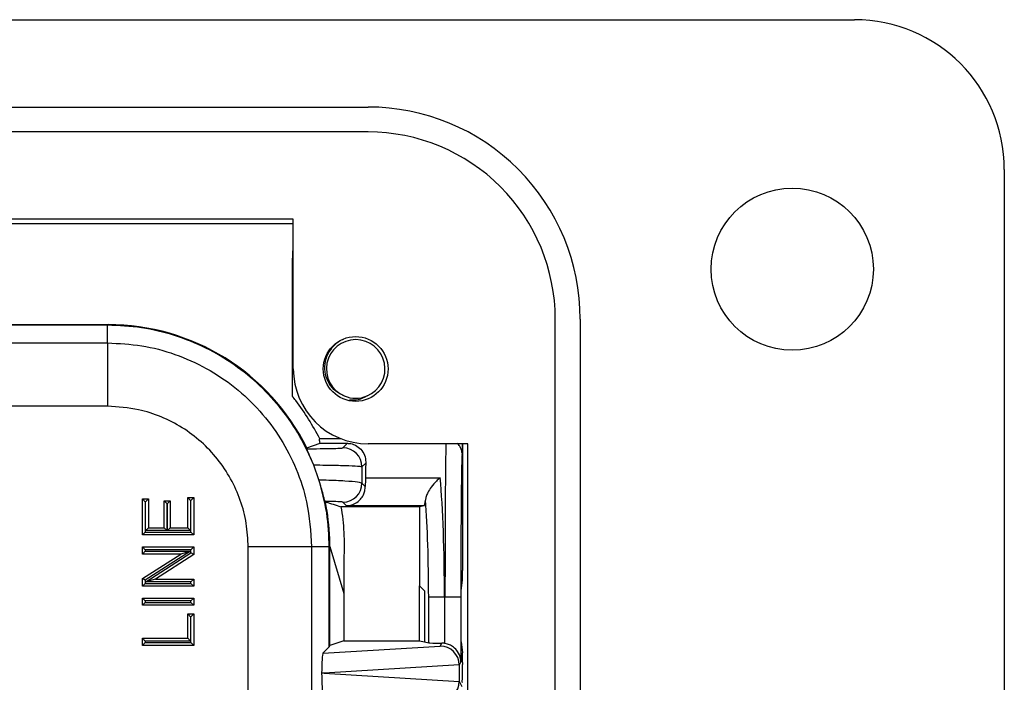
# Model space of a CAD drawing. Units: inches. Extents: x 0.5 to 8, y 0.3 to 10.7.
# Drawn here: x 2.8 to 3.3, y 5.6 to 5.9 of the extents above; entities that cross this region are included whole.
import ezdxf

# ---------------------------------------------------------------- set-up
doc = ezdxf.new("R2010")
doc.units = ezdxf.units.IN
doc.header["$MEASUREMENT"] = 0

msp = doc.modelspace()

# ---------------------------------------------------------------- linework, layer by layer
at = {"color": 7, "linetype": 'Continuous', "lineweight": 25}
for p, q in [((2.665271528884433, 5.927245186424051), (3.249261030196766, 5.927245186423862)), ((1.96973347114165, 5.88131342789371), (2.99335551838566, 5.881313427893723)), ((2.993355518385601, 5.868190068313557), (1.969733471141706, 5.868190068313557)), ((3.328001187677075, 5.84850502894339), (3.328001187677075, 4.82488298169939)), ((2.953985439645605, 5.822258309783391), (2.702016935708615, 5.822258309783391)), ((2.953985439645599, 5.743518152303057), (2.953985439645765, 5.822258309783494)), ((2.702016935708766, 5.820027338654723), (2.953985439645761, 5.820027338654723)), ((2.953985439645731, 5.805892727243883), (2.953720913634951, 5.805848678754233)), ((2.953461161430267, 5.800848869138913), (2.953461161430267, 5.729197219364016)), ((2.10654005245442, 5.766834425268896), (2.85654893707278, 5.766834425268896)), ((2.856258041479755, 5.766543529675871), (2.106830948047445, 5.766543529675871)), ((2.856258041479755, 5.766543529675871), (2.85654893707278, 5.766834425268896)), ((2.856258041479755, 5.757224007284571), (2.856258041479755, 5.766543529675871)), ((3.091780715235937, 4.903623139179723), (3.0917807152359, 5.769764871463273)), ((3.104904074816086, 5.769764871463273), (3.104904074816099, 4.903623139179725)), ((2.590146087712022, 5.757224007284571), (2.856258041479755, 5.757224007284571)), ((2.856258041479755, 5.757224007284571), (2.85625802542738, 5.723895750779358)), ((2.85625802542738, 5.723895750779358), (2.591347594251788, 5.723895750779358)), ((2.961109493831508, 5.701955123509023), (2.968099039207641, 5.704398832598974)), ((2.979061908943501, 5.706834425268897), (2.968022176960072, 5.706834425268897)), ((2.968099039207641, 5.704398832598974), (2.982516412703192, 5.704398832598974)), ((2.980113130320881, 5.701995550216663), (2.982516412703192, 5.704398832598974)), ((3.045848956706015, 5.704148073563057), (2.993355518385637, 5.704148073563057)), ((3.042808748248938, 5.704148073563057), (3.042808748248938, 5.698332290438229)), ((3.042940032042407, 5.704148073563057), (3.042940032042407, 5.637540287585798)), ((3.045848956705766, 4.969239937079973), (3.045848956705766, 5.704148073562888)), ((2.961109493831508, 5.701955123509023), (2.961089471311618, 5.701955123509023)), ((2.967434543674818, 5.685235624497653), (2.964710580746791, 5.692872158245433)), ((2.99208765497372, 5.693973120966374), (2.990111607272445, 5.691997073265099)), ((2.990090276000795, 5.683488589871167), (2.991859309231551, 5.68171955664041)), ((2.991905458316553, 5.686181745422581), (3.031254704864012, 5.68618174542258)), ((2.874634024708201, 5.656182214540011), (2.874634024708201, 5.675195274324555)), ((2.876134024708201, 5.673695274324555), (2.874634024708201, 5.675195274324555)), ((2.874634024708201, 5.675195274324555), (2.877745252672945, 5.675195274324555)), ((2.876134024708201, 5.673695274324555), (2.876134024708201, 5.65768221454001)), ((2.876245252672945, 5.673695274324555), (2.876134024708201, 5.673695274324555)), ((2.876245252672945, 5.673695274324555), (2.877745252672945, 5.675195274324555)), ((2.876245252672945, 5.658484826496919), (2.876245252672945, 5.673695274324555)), ((2.877745252672945, 5.675195274324555), (2.877745252672945, 5.659984826496919)), ((2.886041860578928, 5.659984826496919), (2.886041860578928, 5.674158198336307)), ((2.887541860578928, 5.672658198336307), (2.886041860578928, 5.674158198336307)), ((2.886041860578928, 5.674158198336307), (2.889153088543671, 5.674158198336307)), ((2.887541860578928, 5.672658198336307), (2.887541860578928, 5.658484826496919)), ((2.887653088543671, 5.672658198336307), (2.887541860578928, 5.672658198336307)), ((2.889153088543671, 5.674158198336307), (2.887653088543671, 5.672658198336307)), ((2.887653088543671, 5.658484826496919), (2.887653088543671, 5.672658198336307)), ((2.889153088543671, 5.674158198336307), (2.889153088543671, 5.659984826496919)), ((2.898486772437902, 5.67588665831672), (2.901598000402645, 5.67588665831672)), ((2.898486772437902, 5.67588665831672), (2.899986772437902, 5.67438665831672)), ((2.898486772437902, 5.659984826496919), (2.898486772437902, 5.67588665831672)), ((2.900098000402645, 5.67438665831672), (2.899986772437902, 5.67438665831672)), ((2.899986772437902, 5.67438665831672), (2.899986772437902, 5.658484826496919)), ((2.901598000402645, 5.67588665831672), (2.900098000402645, 5.67438665831672)), ((2.900098000402645, 5.65768221454001), (2.900098000402645, 5.67438665831672)), ((2.901598000402645, 5.67588665831672), (2.901598000402645, 5.656182214540011)), ((2.971121240595137, 5.673509208355592), (2.970853321020438, 5.673509208355592)), ((2.982000296021269, 5.671581615947564), (2.980091799049231, 5.673490112919603)), ((3.022902263615438, 5.671581615947563), (2.982000296021269, 5.671581615947564)), ((3.022902263615438, 5.671581615947563), (3.02031537213663, 5.67106549926564)), ((3.02031537213663, 5.67106549926564), (2.979038648765464, 5.671065499265633)), ((3.02031537213663, 5.67106549926564), (3.02031537213663, 5.629459085174673)), ((2.876134024708201, 5.65768221454001), (2.874634024708201, 5.656182214540011)), ((2.901598000402645, 5.656182214540011), (2.874634024708201, 5.656182214540011)), ((2.876134024708201, 5.65768221454001), (2.900098000402645, 5.65768221454001)), ((2.876245252672945, 5.658484826496919), (2.877745252672945, 5.659984826496919)), ((2.887541860578928, 5.658484826496919), (2.876245252672945, 5.658484826496919)), ((2.877745252672945, 5.659984826496919), (2.886041860578928, 5.659984826496919)), ((2.887541860578928, 5.658484826496919), (2.886041860578928, 5.659984826496919)), ((2.889153088543671, 5.659984826496919), (2.887653088543671, 5.658484826496919)), ((2.899986772437902, 5.658484826496919), (2.887653088543671, 5.658484826496919)), ((2.889153088543671, 5.659984826496919), (2.898486772437902, 5.659984826496919)), ((2.898486772437902, 5.659984826496919), (2.899986772437902, 5.658484826496919)), ((2.901598000402645, 5.656182214540011), (2.900098000402645, 5.65768221454001)), ((2.874634024708201, 5.649959758610523), (2.901598000402645, 5.649959758610523)), ((2.876134024708201, 5.648459758610524), (2.874634024708201, 5.649959758610523)), ((2.874634024708201, 5.646157146653614), (2.874634024708201, 5.649959758610523)), ((2.876134024708201, 5.647657146653614), (2.874634024708201, 5.646157146653614)), ((2.894754379167697, 5.646157146653614), (2.874634024708201, 5.646157146653614)), ((2.874634024708201, 5.633236908300026), (2.894754379167697, 5.646157146653614)), ((2.900098000402645, 5.648459758610524), (2.876134024708201, 5.648459758610524)), ((2.876134024708201, 5.648459758610524), (2.876134024708201, 5.647657146653614)), ((2.876134024708201, 5.647657146653614), (2.899866345641824, 5.647657146653614)), ((2.899866345641824, 5.647657146653614), (2.876134024708201, 5.63241749251315)), ((2.876365679469023, 5.631520850802475), (2.900098000402645, 5.646760504942938)), ((2.901598000402645, 5.645941089156063), (2.881477645943149, 5.633020850802476)), ((2.899866345641824, 5.647657146653614), (2.894754379167697, 5.646157146653614)), ((2.901598000402645, 5.649959758610523), (2.900098000402645, 5.648459758610524)), ((2.900098000402645, 5.646760504942938), (2.900098000402645, 5.648459758610524)), ((2.901598000402645, 5.645941089156063), (2.900098000402645, 5.646760504942938)), ((2.901598000402645, 5.649959758610523), (2.901598000402645, 5.645941089156063)), ((2.930272486940728, 5.561661397900053), (2.930272486939739, 5.649881305318385)), ((2.963600743445941, 5.649881305318385), (2.930272486939739, 5.649881305318385)), ((2.963600743445941, 5.649881305318385), (2.963600743445942, 5.561261221152437)), ((2.972920265837241, 5.649881305318385), (2.963600743445941, 5.649881305318385)), ((2.973211161430267, 5.65017220091141), (2.972920265837242, 5.649881305318385)), ((2.972920265837241, 5.597399389769532), (2.972920265837241, 5.649881305318385)), ((2.973211161430267, 5.597981225267139), (2.973211161430267, 5.65017220091141)), ((2.973211161430267, 5.65017220091141), (2.980548250529893, 5.625486423612224)), ((2.980548250529961, 5.641794734420727), (2.980548250529893, 5.625486423612224)), ((2.874634024708201, 5.629218238845566), (2.874634024708201, 5.633236908300026)), ((2.876134024708201, 5.63241749251315), (2.874634024708201, 5.633236908300026)), ((2.876134024708201, 5.630718238845565), (2.874634024708201, 5.629218238845566)), ((2.876134024708201, 5.63241749251315), (2.876134024708201, 5.630718238845565)), ((2.876134024708201, 5.630718238845565), (2.900098000402645, 5.630718238845565)), ((2.881477645943149, 5.633020850802476), (2.876365679469023, 5.631520850802475)), ((2.900098000402645, 5.631520850802475), (2.876365679469023, 5.631520850802475)), ((2.881477645943149, 5.633020850802476), (2.901598000402645, 5.633020850802476)), ((2.901598000402645, 5.633020850802476), (2.900098000402645, 5.631520850802475)), ((2.900098000402645, 5.630718238845565), (2.900098000402645, 5.631520850802475)), ((2.901598000402645, 5.629218238845566), (2.900098000402645, 5.630718238845565)), ((2.901598000402645, 5.633020850802476), (2.901598000402645, 5.629218238845566)), ((3.042329151297054, 5.626834425268897), (3.042900200686674, 5.63255931409534)), ((2.901598000402645, 5.629218238845566), (2.874634024708201, 5.629218238845566)), ((2.980548250529893, 5.625486423612224), (2.980548250529893, 5.60042493435709)), ((3.02031537213663, 5.629459085174673), (3.022940032042407, 5.626834425268897)), ((3.020315372136629, 5.60042493435709), (3.02031537213663, 5.629459085174673)), ((3.022940032042407, 5.626834425268897), (3.022940032042407, 5.599901282409243)), ((3.042329151297054, 5.599901282409243), (3.042329151297054, 5.626834425268897)), ((2.874634024708201, 5.61919317095917), (2.874634024708201, 5.622995782916079)), ((2.876134024708201, 5.62149578291608), (2.874634024708201, 5.622995782916079)), ((2.874634024708201, 5.622995782916079), (2.901598000402645, 5.622995782916079)), ((2.876134024708201, 5.620693170959171), (2.874634024708201, 5.61919317095917)), ((2.900098000402645, 5.62149578291608), (2.876134024708201, 5.62149578291608)), ((2.876134024708201, 5.62149578291608), (2.876134024708201, 5.620693170959171)), ((2.876134024708201, 5.620693170959171), (2.900098000402645, 5.620693170959171)), ((2.901598000402645, 5.622995782916079), (2.900098000402645, 5.62149578291608)), ((2.900098000402645, 5.620693170959171), (2.900098000402645, 5.62149578291608)), ((2.901598000402645, 5.61919317095917), (2.900098000402645, 5.620693170959171)), ((2.901598000402645, 5.622995782916079), (2.901598000402645, 5.61919317095917)), ((3.025190791459319, 5.5994522282098), (3.025190791459319, 5.623501091935563)), ((3.033492413943416, 5.623501091935563), (3.025190791459319, 5.623501091935563)), ((3.03377732894907, 5.623501091935563), (3.033492413943416, 5.623501091935563)), ((3.033492413943416, 5.623501091935563), (3.033492413943416, 5.599213310589141)), ((3.042110344974605, 5.623501091935563), (3.03377732894907, 5.623501091935563)), ((3.03377732894907, 5.599167253203112), (3.03377732894907, 5.623501091935563)), ((3.042110344974605, 5.623501091935563), (3.042110344974605, 5.589463636376005)), ((2.901598000402645, 5.61919317095917), (2.874634024708201, 5.61919317095917)), ((2.898486772437902, 5.601908571155039), (2.898486772437902, 5.614699175010096)), ((2.898486772437902, 5.614699175010096), (2.899986772437902, 5.613199175010095)), ((2.898486772437902, 5.614699175010096), (2.901598000402645, 5.614699175010096)), ((2.901598000402645, 5.614699175010096), (2.900098000402645, 5.613199175010095)), ((2.901598000402645, 5.614699175010096), (2.901598000402645, 5.59810595919813)), ((2.899986772437902, 5.613199175010095), (2.899986772437902, 5.600408571155039)), ((2.900098000402645, 5.613199175010095), (2.899986772437902, 5.613199175010095)), ((2.900098000402645, 5.59960595919813), (2.900098000402645, 5.613199175010095)), ((2.876134024708201, 5.600408571155039), (2.874634024708201, 5.601908571155039)), ((2.874634024708201, 5.601908571155039), (2.898486772437902, 5.601908571155039)), ((2.874634024708201, 5.59810595919813), (2.874634024708201, 5.601908571155039)), ((2.876134024708201, 5.59960595919813), (2.874634024708201, 5.59810595919813)), ((2.899986772437902, 5.600408571155039), (2.876134024708201, 5.600408571155039)), ((2.876134024708201, 5.600408571155039), (2.876134024708201, 5.59960595919813)), ((2.876134024708201, 5.59960595919813), (2.900098000402645, 5.59960595919813)), ((2.899986772437902, 5.600408571155039), (2.898486772437902, 5.601908571155039)), ((2.901598000402645, 5.59810595919813), (2.900098000402645, 5.59960595919813)), ((2.980548250529893, 5.60042493435709), (2.973211161430267, 5.597981225267139)), ((2.980548250529893, 5.60042493435709), (3.020315372136629, 5.60042493435709)), ((3.020315372136629, 5.60042493435709), (3.022940032042407, 5.599901282409243)), ((3.022940032042407, 5.599901282409243), (3.025190791459319, 5.5994522282098)), ((3.031272393088208, 5.597785320314484), (3.032040510261687, 5.599321671667227)), ((3.033492413943416, 5.599213310589141), (3.032040510261687, 5.599321671667227)), ((3.042329151297054, 5.599901282409243), (3.042900200686674, 5.594176393582799)), ((2.901598000402645, 5.59810595919813), (2.874634024708201, 5.59810595919813)), ((2.969564595463384, 5.594043719395673), (3.031272393088208, 5.597785320314484)), ((2.972920265837242, 5.597399389769532), (2.969564595463384, 5.594043719395673)), ((2.973211161430267, 5.597981225267139), (2.972920265837242, 5.597399389769532)), ((3.042110344974605, 5.589463636376005), (3.041260089646206, 5.587762996201476)), ((3.042940032042407, 5.589195420092341), (3.042940032042407, 5.58802203435654)), ((3.041259976911092, 5.587809753890954), (2.97020000933401, 5.583501091935563)), ((3.041260089646206, 5.587762996201476), (3.041260089646206, 5.579239187669651)), ((2.97020000933401, 5.583501091935563), (2.968896165771249, 5.583501091935563)), ((2.97020000933401, 5.583501091935563), (3.041259976911092, 5.579192429980173)), ((3.041260089646206, 5.579239187669651), (3.042677464455469, 5.576404222145194)), ((3.042860002788234, 5.578690122535081), (3.042765494686592, 5.578501091935562))]:
    msp.add_line(p, q, dxfattribs=at)
at = {"color": 8, "linetype": 'Continuous', "lineweight": 25}
for p, q in [((2.953720913634951, 5.805848678754233), (2.953985439645731, 5.805848678754233)), ((2.953985439645721, 5.800848869138913), (2.953461161430267, 5.800848869138913))]:
    msp.add_line(p, q, dxfattribs=at)
at = {"color": 7, "linetype": 'Continuous', "lineweight": 25}
for centre, radius in [((3.216452631246432, 5.79601159062339), 0.04265091863533499), ((2.986793838595766, 5.743518152303057), 0.01706036745400086)]:
    msp.add_circle(centre, radius, dxfattribs=at)
for centre, radius, start, end in [((3.249261030196766, 5.84850502894339), 0.07874015748047203, 0, 90), ((2.993355518385766, 5.769764871463391), 0.111548556430332, 359.9999999999401, 90.00000000005429), ((2.993355518385766, 5.769764871463391), 0.09842519685016615, 359.9999999999321, 90.00000000009567), ((2.986793838595766, 5.743518152303057), 0.01542310332783282, 292.819244218544, 247.1807557814606), ((2.993355518385766, 5.743518152303057), 0.03937007874016674, 180, 269.9999999998141), ((2.986793838595766, 5.743518152303057), 0.01542310332783282, 247.1807557814606, 292.819244218544), ((2.980109562659175, 5.691993505603393), 0.01000204524954998, 0.02043701639982528, 89.97956298360018), ((2.98008823138752, 5.683492157532878), 0.01000204524955531, 270.0204370164286, 359.9795629835705)]:
    msp.add_arc(centre, radius, start, end, dxfattribs=at)
for centre, major_axis, ratio, start_param, end_param in [((2.953723200326682, 5.800848869138913), (0, 0.004999999999999893), 0.05240777928294916, 0.008726646259993177, 1.570796326794897), ((2.856540052285264, 5.650163316123893), (0.08250207363193729, 0.08250207363193775), 0.9999238504775622, 5.95770974786475, 7.068545394366097), ((2.804756133043258, 5.598379396881888), (0.1403489018390029, 0.2270815590996014), 0.3819920286122639, 5.402167273903308, 5.404196312413118), ((3.042764860058912, 5.623501091935563), (0, 0.07499999999999929), 0.008726867790756015, 0.02984749554822958, 1.570796326794897), ((2.992863990953321, 5.623501091935563), (0, 0.08333333333333393), 0.01745506492821912, 0.5629876223473453, 0.7194506603281406), ((2.99200131158023, 5.679913680073879), (0, 0.00833333333333286), 0.01745506492822557, 0.7194506603313882, 1.352358140036004), ((3.026930764178972, 5.623501091935563), (0, 0.08333333333333215), 0.07873979717332992, 4.712388980384691, 5.563734646851421), ((2.864321621245439, 5.657944885084068), (0.1212133223098224, -0.03669656437075553), 0.5657972191756967, 0.6927719274016737, 0.6973011926925945), ((2.856540052285264, 5.650163316123893), (0.08250207363193729, 0.08250207363193775), 0.9999238504775622, 5.5337930674972, 5.699209080294114), ((3.022889539551151, 5.679913680073879), (0, 0.00833333333333286), 0.08748866352587256, 3.159045946109829, 4.001733845906319), ((3.018629141694875, 5.623501091935563), (0, 0.07499999999999929), 0.08748866352592763, 4.712388980384691, 5.459724373959073), ((3.042896397703453, 5.637540287585798), (0, 0.004999999999999893), 0.00872686779072059, 3.228859116200689, 4.71238898038469), ((3.033492413943416, 5.599464905786038), (0.008333333333333304, 0), 0.01745506492827793, 3.228859116189722, 4.537266808888414), ((3.032037874920171, 5.589317923631196), (0.004472714922462373, 0.008946111164840787), 0.9998096356151359, 0.2888652813213011, 0.3177271585902035), ((2.969567838426635, 5.584045439078485), (4.197464621347181e-05, 0.0100208164953175), 0.06689882351129006, 0.06735956285727697, 1.625424933737355), ((3.031272393088208, 5.587786843362919), (-0.005516356108995701, 0.00834909391430294), 0.9972461544017666, 4.132078419186373, 5.698046687918373), ((3.042896397703453, 5.589195420092341), (0, 0.004999999999999005), 0.008726867790722142, 4.71238898038469, 6.195918844571897), ((3.030947072057617, 5.587136151746222), (0.008848837397252396, 0.005674693417691223), 0.9334125480726784, 5.743802845098863, 5.748478604116833), ((3.04285858127636, 5.58802203435654), (0, 0.009333333333333194), 0.00872686779074274, 3.159045946115134, 4.71238898038469), ((2.969567838426635, 5.58295674479264), (-4.19746462139159e-05, 0.0100208164953175), 0.06689882351129005, 1.516167719850746, 3.074233090731854), ((3.031272393088208, 5.579215340508206), (0.005516356108995257, 0.00834909391430294), 0.9972461544017419, 3.726731272851008, 5.292699541583165), ((3.030947072057617, 5.579866032124904), (0.008848837397252396, -0.005674693417691223), 0.9334125480728663, 0.5347067030628566, 0.5393824620807377)]:
    msp.add_ellipse(centre, major_axis=major_axis, ratio=ratio, start_param=start_param, end_param=end_param, dxfattribs=at)
at = {"color": 8, "linetype": 'Continuous', "lineweight": 25}
for centre, major_axis, ratio, start_param, end_param in [((3.034431844033377, 5.623501091935563), (0, 0.08333333333333215), 0.007854181011685779, 0.2546013376781593, 1.570796326794897), ((3.042764860058912, 5.623501091935563), (0, 0.07499999999999929), 0.008726867790756015, 6.216080442927317, 6.31303280272777)]:
    msp.add_ellipse(centre, major_axis=major_axis, ratio=ratio, start_param=start_param, end_param=end_param, dxfattribs=at)
at = {"color": 7, "linetype": 'Continuous', "lineweight": 25}
for points, knots in [([(2.96471058074679, 5.692872158245435), (2.962428512088231, 5.697995211929991), (2.957841444660823, 5.70829279548303), (2.948179836211005, 5.722347332621961), (2.936613632163485, 5.735054050325304), (2.923128383874111, 5.746001214348599), (2.908029917895134, 5.754929271818463), (2.891602679283738, 5.761500928046827), (2.874197727420378, 5.765743716434815), (2.862256734652241, 5.766276087188625), (2.856258041479755, 5.766543529675871)], [0, 0, 0, 0, 0.1207512641722841, 0.2427158309306578, 0.3658940258758394, 0.4902861625595184, 0.6158925429231742, 0.7427134577161827, 0.8707491868943557, 1, 1, 1, 1]), ([(2.856258041479755, 5.757224007284571), (2.862281765714272, 5.756923100383921), (2.874329474124938, 5.75632127359759), (2.891905714416937, 5.751644900947139), (2.908455089751289, 5.744243570665398), (2.923567112926726, 5.734158798957714), (2.936735178011581, 5.721646769978081), (2.947677080315462, 5.707130246807743), (2.955912105244805, 5.690966262739935), (2.9622093553293, 5.671834938263112), (2.963096374138665, 5.65783935707123), (2.963600743445941, 5.649881305318385)], [0, 0, 0, 0, 0.107215417963807, 0.2144354625920291, 0.3217290220989718, 0.4290318080307658, 0.5364683414256505, 0.6439114823920349, 0.7512283829463189, 0.8585455383374381, 0.9999999999999999, 0.9999999999999999, 0.9999999999999999, 0.9999999999999999]), ([(2.980812370534722, 5.72930216988552), (2.979235235085922, 5.730066932864546), (2.976080971013557, 5.731596455512997), (2.972659868773102, 5.735721703523485), (2.970655402444332, 5.740696283918891), (2.970382793369267, 5.74615445368166), (2.971946059836671, 5.751506264168364), (2.97525906440464, 5.755920874948783), (2.97830500889161, 5.758597577406845), (2.98026550711027, 5.759148185016405), (2.980410439102966, 5.759188889291108)], [0, 0, 0, 0, 0.1368833159650359, 0.273766039551636, 0.4108236088242508, 0.5538141495414444, 0.6968045812058385, 0.8396533196354078, 0.9881461948364746, 1, 1, 1, 1]), ([(2.968022176960072, 5.706834425268897), (2.964097927586884, 5.713721171868968), (2.95967541302899, 5.721482334373939), (2.954090400165308, 5.728416030447695), (2.953461161430267, 5.729197219364016)], [0, 0, 0, 0, 0.8873344161598539, 1, 1, 1, 1]), ([(2.99277530665681, 5.72930216988552), (2.991243983913749, 5.728513170553089), (2.988334136384163, 5.727013899567452), (2.985057566311907, 5.727040082632385), (2.983505308671785, 5.727052486720101)], [0, 0, 0, 0, 0.5262553200780028, 1, 1, 1, 1]), ([(2.930272486939739, 5.649881305318385), (2.930064361890278, 5.654037154371697), (2.929648098772453, 5.662349112440335), (2.926421600477754, 5.67447273720106), (2.921314318154768, 5.685884743862862), (2.914359198399025, 5.696301474972573), (2.905733009422237, 5.70537775296589), (2.895726146822372, 5.712916826453412), (2.884586293309389, 5.718593241169371), (2.871396780369027, 5.722933363159775), (2.861746989480708, 5.723546811182302), (2.85625802542738, 5.723895750779358)], [0, 0, 0, 0, 0.1072798305039505, 0.2145663717138106, 0.3218577592672509, 0.4291625293014816, 0.5365583065240682, 0.6439636677335454, 0.7512291056749267, 0.8584949132817649, 1, 1, 1, 1]), ([(2.968099039207684, 5.704398832598974), (2.96793049880614, 5.705102373032349), (2.967590277882449, 5.706522561746177), (2.967877327478274, 5.706729833080587), (2.968022176960072, 5.706834425268897)], [0, 0, 0, 0, 0.495385174183989, 0.9999999999999999, 0.9999999999999999, 0.9999999999999999, 0.9999999999999999]), ([(2.982516412703192, 5.704398832598974), (2.982788332847186, 5.704391444939747), (2.983420806469402, 5.704374261587594), (2.984558360234213, 5.704197669666658), (2.986793221458992, 5.703528700054394), (2.990063004828679, 5.701204354946105), (2.992033585476446, 5.697652740072992), (2.99208103419269, 5.694423688358533), (2.99208765497372, 5.693973120966374)], [0, 0, 0, 0, 0.02752944922563593, 0.06403221995142384, 0.1332197041530957, 0.3757351652993519, 0.9128928851376543, 1, 1, 1, 1]), ([(3.042762585138066, 5.699216698412114), (3.042746486609296, 5.699348012100299), (3.042713836057837, 5.699614338569901), (3.04260912109836, 5.700248910844711), (3.042284278803319, 5.701412121119303), (3.04157180049322, 5.70300431378323), (3.040671028345979, 5.703974851607111), (3.0401829684621, 5.704500712202464)], [0, 0, 0, 0, 0.1843231369902237, 0.3738386379889487, 0.5373968585123253, 0.7493505586195336, 0.9999999999999999, 0.9999999999999999, 0.9999999999999999, 0.9999999999999999]), ([(2.960982126503217, 5.701530689306979), (2.962724690068892, 5.701543361535422), (2.967454378028246, 5.701577756657336), (2.973847952636862, 5.701676388145077), (2.978987220602642, 5.701825274862713), (2.979737847564429, 5.701938794863056), (2.980113130320881, 5.701995550216663)], [0, 0, 0, 0, 0.1623378211101894, 0.4406193570076491, 0.7203325749079504, 1, 1, 1, 1]), ([(2.96471058074679, 5.692872158245435), (2.964293849057806, 5.693900990089213), (2.96345940671863, 5.695961070647119), (2.96227774752237, 5.698637806764293), (2.961414483137485, 5.700527816418948), (2.961020808114808, 5.701395782814932), (2.96099252252231, 5.701494432015482), (2.960982126503217, 5.701530689306979)], [0, 0, 0, 0, 0.2292535687960657, 0.4590456863907926, 0.6763571250794413, 0.881049070933694, 1, 1, 1, 1]), ([(2.990111607272445, 5.691997073265099), (2.989603961702637, 5.692096853666228), (2.988588105464424, 5.692296525541582), (2.981630058927942, 5.692582822818002), (2.973109427563269, 5.692776034798976), (2.966901701186434, 5.692847081225593), (2.96471058074679, 5.692872158245435)], [0, 0, 0, 0, 0.2822296504092645, 0.564773471942299, 0.8463795464534704, 0.9999999999999999, 0.9999999999999999, 0.9999999999999999, 0.9999999999999999]), ([(2.990111607272445, 5.691997073265099), (2.990110342142748, 5.691472427970046), (2.990103497812135, 5.688634105652286), (2.990096213695867, 5.685799355235448), (2.990090276000795, 5.683488589871167)], [0, 0, 0, 0, 0.1848434519821605, 0.9999999999999999, 0.9999999999999999, 0.9999999999999999, 0.9999999999999999]), ([(2.970573955359804, 5.673854221006166), (2.970522478735431, 5.674017625396209), (2.970424195909031, 5.674329608660365), (2.969884099492406, 5.676578528183773), (2.9690460788256, 5.679832241516294), (2.968140346108285, 5.682989667812787), (2.967583842875583, 5.684760534696168), (2.967434543674818, 5.685235624497653)], [0, 0, 0, 0, 0.254844089823391, 0.486566431741294, 0.7193744164042878, 0.9247135094945859, 0.9999999999999999, 0.9999999999999999, 0.9999999999999999, 0.9999999999999999]), ([(2.967434543674818, 5.685235624497653), (2.96872711491506, 5.685203307511731), (2.973907888263998, 5.6850737773364), (2.981670270850393, 5.684730918633909), (2.988576686085186, 5.684151278783083), (2.989585903417936, 5.683709417266149), (2.990090276000795, 5.683488589871167)], [0, 0, 0, 0, 0.09962494022363422, 0.3993081534941936, 0.6997945949870551, 1, 1, 1, 1]), ([(3.031254704864012, 5.68618174542258), (3.031239227951084, 5.686170275883505), (3.030572716751273, 5.685676341706471), (3.028943493452137, 5.684282894630933), (3.02666837057135, 5.681692345299373), (3.024860556837401, 5.678827943466627), (3.023762589598426, 5.676394886576094), (3.023549146955964, 5.675117875359352), (3.023442128648749, 5.674477592906258)], [0, 0, 0, 0, 0.004530948151593897, 0.1951246804105554, 0.4765538350510273, 0.6936596577059203, 0.8464035841864895, 1, 1, 1, 1]), ([(2.982000296021269, 5.671581615947564), (2.982018004687701, 5.671581934327103), (2.98226216344159, 5.671586323994262), (2.983848969345692, 5.67167725351994), (2.986422271302449, 5.672447035083596), (2.989189823815299, 5.674621366128036), (2.990817294598843, 5.677035383718366), (2.991700877934911, 5.679426873109152), (2.991806457003208, 5.680954723958466), (2.991859309231551, 5.68171955664041)], [0, 0, 0, 0, 0.003981937123300217, 0.05490107399544603, 0.3570161033337603, 0.5826937294095778, 0.7478761227239464, 0.8737883469935139, 0.9999999999999999, 0.9999999999999999, 0.9999999999999999, 0.9999999999999999]), ([(2.98009179904923, 5.673490112919604), (2.979715479210328, 5.673546307143192), (2.978962789384108, 5.673658703078813), (2.974859713841288, 5.673780699751915), (2.971569868523344, 5.673837136332536), (2.970573955359805, 5.673854221006166)], [0, 0, 0, 0, 0.4107885878267623, 0.8216319173760266, 1, 1, 1, 1]), ([(2.971121240595137, 5.673509208355592), (2.97239915228005, 5.673117274390289), (2.97505502575621, 5.672302721213303), (2.977677839527209, 5.671488135406715), (2.979038648765464, 5.671065499265633)], [0, 0, 0, 0, 0.481164368854052, 1, 1, 1, 1]), ([(2.979038648765464, 5.671065499265633), (2.979124201921998, 5.67054486648057), (2.979956199909888, 5.665481751954506), (2.980875543038426, 5.65570779568264), (2.98065773805452, 5.64644900116137), (2.980548250529961, 5.641794734420727)], [0, 0, 0, 0, 0.05392551532029566, 0.5244215650212778, 1, 1, 1, 1]), ([(2.973231984090682, 5.65010214267022), (2.973228233133641, 5.650398285445736), (2.973220367279121, 5.65101930455215), (2.973194788630337, 5.652464223515111), (2.97316110003093, 5.653651758185952), (2.973138482105513, 5.654289322912615), (2.973135701672489, 5.654367699067297)], [0, 0, 0, 0, 0.2987225003436002, 0.6264288565083833, 0.9540767101719835, 1, 1, 1, 1]), ([(3.042110344974605, 5.589463636376005), (3.042110169545149, 5.589481344931665), (3.042104419463568, 5.590061781317624), (3.041916967434655, 5.591910733735926), (3.040845219988859, 5.594636114304605), (3.038623617461278, 5.597049166766042), (3.036253000332827, 5.598537085298578), (3.03460420983071, 5.598956775432961), (3.03377732894907, 5.599167253203112)], [0, 0, 0, 0, 0.004403749923603512, 0.1443424714804591, 0.4601942977027374, 0.6919182662298946, 0.8454946851584578, 1, 1, 1, 1])]:
    msp.add_open_spline(points, degree=3, knots=knots, dxfattribs=at)
msp.add_open_spline([(2.972920265837242, 5.649881305318385), (2.972687555858593, 5.655879448157724), (2.972222135901295, 5.667875733836404), (2.96903040775031, 5.679448994277237), (2.967434543674818, 5.685235624497653)], degree=3, dxfattribs=at)

doc.saveas('drawing.dxf')
